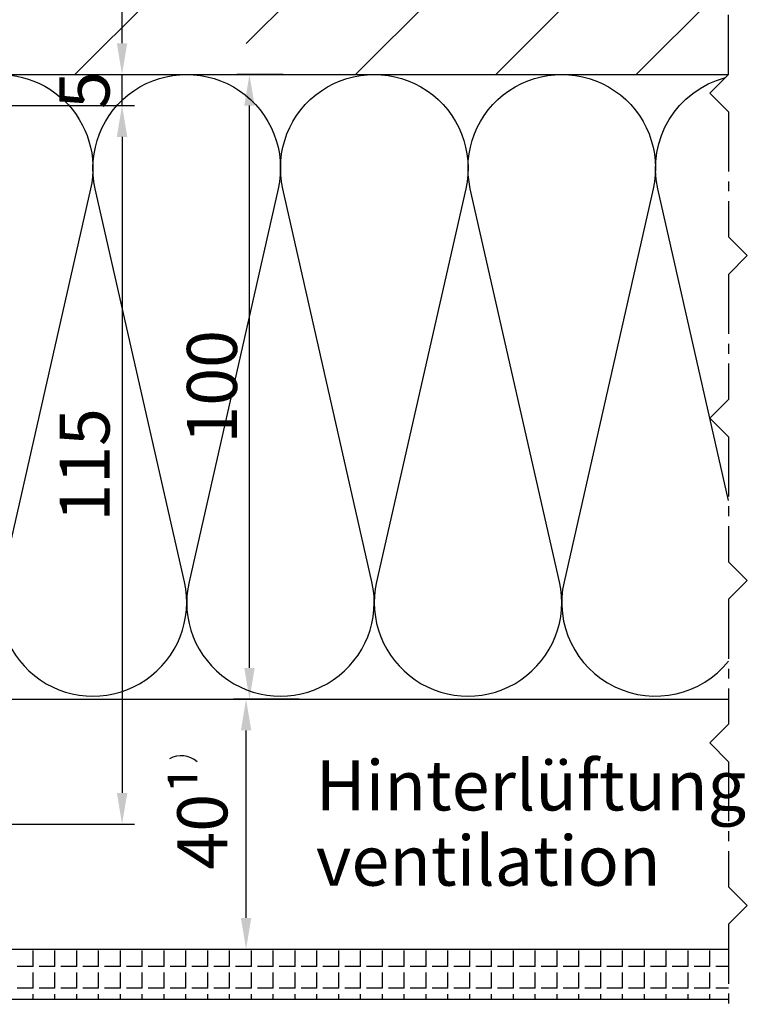
# Model space of a CAD drawing. Units: millimetres. Extents: x -5223 to 7646, y -4280 to 3555.
# Drawn here: x -387 to -270, y -3575 to -3417 of the extents above; entities that cross this region are included whole.
import ezdxf

# ---------------------------------------------------------------- set-up
doc = ezdxf.new("R2010")
doc.units = ezdxf.units.MM
doc.header["$LTSCALE"] = 0.5
doc.linetypes.add('MITTE2', pattern=[28.575, 19.05, -3.175, 3.175, -3.175])
doc.layers.get('0').update_dxf_attribs({"color": 9, "lineweight": 30})
doc.layers.get('Defpoints').update_dxf_attribs({"color": 255})
doc.layers.add('Allface-Building', color=5, linetype='Continuous', lineweight=25)
doc.layers.add('Allface-Dimension', color=94, linetype='Continuous', lineweight=25)
for name, color, linetype in [('Allface-Centerlines', 1, 'MITTE2'), ('Allface-Hatch', 4, 'Continuous'), ('Allface-Isolation', 40, 'Continuous')]:
    doc.layers.add(name, color=color, linetype=linetype)
doc.styles.add('Allface-dwg', font='isocp2.shx')
doc.dimstyles.new('ALLFACE 1-2', dxfattribs={"dimscale": 2, "dimtxt": 4, "dimasz": 2.5, "dimexe": 1, "dimexo": 0, "dimgap": 1, "dimtad": 1, "dimrnd": 0.05, "dimtxsty": 'Allface-dwg', "dimcen": 2.5, "dimclrd": 256, "dimclre": 256, "dimclrt": 256, "dimazin": 2, "dimtp": 0.25, "dimtm": 0.25, "dimtfac": 0.7, "dimtmove": 0, "dimatfit": 2, "dimldrblk": 'DOTSMALL', "dimfxl": 1.25, "dimtolj": 2, "dimlwd": -1, "dimlwe": -1, "dimarcsym": 0})

# ---------------------------------------------------------------- blocks, each defined once
blk = doc.blocks.new('*D98')
at = {"layer": 'Allface-Dimension'}
for p, q in [((-341.95, -3525.93), (-352.45, -3525.93)), ((-350.45, -3560.93), (-350.45, -3530.93)), ((-401.14, -3565.93), (-348.45, -3565.93))]:
    blk.add_line(p, q, dxfattribs=at)
for points in [[(-351.29, -3530.93), (-349.62, -3530.93), (-350.45, -3525.93)], [(-351.29, -3560.93), (-349.62, -3560.93), (-350.45, -3565.93)]]:
    blk.add_solid(points, dxfattribs=at)
at = {"layer": 'Defpoints', "color": 0}
for p in [(-350.45, -3525.93), (-341.95, -3525.93), (-401.14, -3565.93)]:
    blk.add_point(p, dxfattribs=at)
at = {"layer": 'Allface-Dimension', "insert": (-357.45, -3544.9), "char_height": 8, "attachment_point": 5, "rotation": 90, "style": 'Allface-dwg'}
blk.add_mtext('\\A2;40¹', dxfattribs=at)
blk = doc.blocks.new('_DotSmall')
at = {"color": 0, "linetype": 'ByBlock', "const_width": 0.5}
blk.add_lwpolyline([(-0.0625, 0, 1), (0.0625, 0, 1)], format="xyb", close=True, dxfattribs=at)
blk = doc.blocks.new('*D99')
at = {"layer": 'Allface-Dimension'}
for p, q in [((-344.52, -3425.93), (-351.91, -3425.93)), ((-349.91, -3520.93), (-349.91, -3430.93)), ((-344.31, -3525.93), (-351.91, -3525.93))]:
    blk.add_line(p, q, dxfattribs=at)
for points in [[(-350.74, -3430.93), (-349.08, -3430.93), (-349.91, -3425.93)], [(-350.74, -3520.93), (-349.08, -3520.93), (-349.91, -3525.93)]]:
    blk.add_solid(points, dxfattribs=at)
at = {"layer": 'Defpoints', "color": 0}
for p in [(-349.91, -3425.93), (-344.52, -3425.93), (-344.31, -3525.93)]:
    blk.add_point(p, dxfattribs=at)
at = {"layer": 'Allface-Dimension', "insert": (-355.91, -3475.93), "char_height": 8, "attachment_point": 5, "rotation": 90, "style": 'Allface-dwg'}
blk.add_mtext('\\A2;100', dxfattribs=at)
blk = doc.blocks.new('*D108')
at = {"layer": 'Allface-Dimension'}
for p, q in [((-370.3, -3420.93), (-370.3, -3415.93)), ((-393.84, -3425.93), (-368.3, -3425.93)), ((-370.3, -3430.93), (-370.3, -3425.93)), ((-393.84, -3430.93), (-368.3, -3430.93)), ((-370.3, -3435.93), (-370.3, -3440.93))]:
    blk.add_line(p, q, dxfattribs=at)
for points in [[(-371.13, -3420.93), (-369.46, -3420.93), (-370.3, -3425.93)], [(-371.13, -3435.93), (-369.46, -3435.93), (-370.3, -3430.93)]]:
    blk.add_solid(points, dxfattribs=at)
at = {"layer": 'Defpoints', "color": 0}
for p in [(-393.84, -3425.93), (-370.3, -3425.93), (-393.84, -3430.93)]:
    blk.add_point(p, dxfattribs=at)
at = {"layer": 'Allface-Dimension', "insert": (-376.3, -3428.43), "char_height": 8, "attachment_point": 5, "rotation": 90, "style": 'Allface-dwg'}
blk.add_mtext('\\A2;5', dxfattribs=at)
blk = doc.blocks.new('*D100')
at = {"layer": 'Allface-Dimension'}
for p, q in [((-381.07, -3430.93), (-368.29, -3430.93)), ((-370.29, -3435.93), (-370.29, -3540.93)), ((-455.09, -3545.93), (-368.29, -3545.93))]:
    blk.add_line(p, q, dxfattribs=at)
for points in [[(-371.12, -3435.93), (-369.45, -3435.93), (-370.29, -3430.93)], [(-371.12, -3540.93), (-369.45, -3540.93), (-370.29, -3545.93)]]:
    blk.add_solid(points, dxfattribs=at)
at = {"layer": 'Defpoints', "color": 0}
for p in [(-381.07, -3430.93), (-455.09, -3545.93), (-370.29, -3545.93)]:
    blk.add_point(p, dxfattribs=at)
at = {"layer": 'Allface-Dimension', "insert": (-376.29, -3488.43), "char_height": 8, "attachment_point": 5, "rotation": 90, "style": 'Allface-dwg'}
blk.add_mtext('\\A2;115', dxfattribs=at)

msp = doc.modelspace()

# ---------------------------------------------------------------- hatches: boundary and pattern name
at = {"layer": 'Allface-Hatch'}
h = msp.add_hatch(dxfattribs=at)
h.set_pattern_fill('ANSI33', color=256, scale=5, style=0)
h.set_pattern_definition([(45, (-1439.337, -3903.712), (-22.45064, 22.45064), []), (45, (-1416.886, -3903.712), (-22.45064, 22.45064), [15.875, -7.9375])])
h.paths.add_polyline_path([(-273.27305, -3325.93345), (-595.80466, -3325.93345), (-595.80466, -3425.93345), (-441.8375, -3425.93345), (-441.8375, -3410.13346), (-441.9375, -3410.13346), (-441.9375, -3409.13346), (-441.8375, -3409.13346), (-441.8375, -3404.96346), (-441.94818, -3404.96346), (-441.94818, -3404.16346), (-441.02043, -3402.14034, 0.110965976), (-442.0875, -3401.36346), (-442.0875, -3400.11346), (-440.80611, -3396.98912, 0.231096634), (-442.0875, -3396.36346), (-442.0875, -3395.11346), (-440.80825, -3391.98639, 0.230535927), (-442.0875, -3391.36346), (-442.0875, -3390.11346), (-440.80611, -3386.98912, 0.231096634), (-442.0875, -3386.36346), (-442.0875, -3385.11346), (-440.80825, -3381.98639, 0.230535927), (-442.0875, -3381.36346), (-442.0875, -3380.11346), (-440.80611, -3376.98912, 0.231096634), (-442.0875, -3376.36346), (-442.0875, -3375.11346), (-440.80825, -3371.98639, 0.230535927), (-442.0875, -3371.36346), (-442.0875, -3370.11346), (-440.80611, -3366.98912, 0.231096634), (-442.0875, -3366.36346), (-442.0875, -3365.11346), (-440.80825, -3361.98639, 0.230535927), (-442.0875, -3361.36346), (-440.8025, -3359.13346), (-438.82032, -3359.13346), (-438.54943, -3358.12248), (-438.84106, -3357.84269), (-438.40737, -3357.5923), (-437.65377, -3354.7798), (-438.03721, -3354.41191), (-437.46697, -3354.08268), (-436.8375, -3351.73346), (-436.8375, -3349.82021), (-441.8375, -3349.82021), (-436.8375, -3346.93345), (-436.8375, -3346.93345), (-431.8375, -3349.82021), (-436.8375, -3349.82021), (-436.8375, -3351.73345), (-436.26569, -3353.86749), (-435.74904, -3354.09149), (-436.14178, -3354.32992), (-435.46184, -3356.86749), (-434.94519, -3357.09149), (-435.33793, -3357.32992), (-434.85468, -3359.13346), (-432.8725, -3359.13346), (-431.5875, -3361.36346, 0.230535927), (-432.86675, -3361.98639), (-431.5875, -3365.11346), (-431.5875, -3366.36346, 0.231096634), (-432.86888, -3366.98912), (-431.5875, -3370.11346), (-431.5875, -3371.36346, 0.230535927), (-432.86675, -3371.98639), (-431.5875, -3375.11346), (-431.5875, -3376.36346, 0.231096634), (-432.86888, -3376.98912), (-431.5875, -3380.11346), (-431.5875, -3381.36346, 0.230535927), (-432.86675, -3381.98639), (-431.5875, -3385.11346), (-431.5875, -3386.36346, 0.231096634), (-432.86888, -3386.98912), (-431.5875, -3390.11346), (-431.5875, -3391.36346, 0.230535927), (-432.86675, -3391.98639), (-431.5875, -3395.11346), (-431.5875, -3396.36346, 0.231096576), (-432.86888, -3396.98912), (-431.5875, -3400.11346), (-431.5875, -3400.11346), (-431.5875, -3401.36345, 0.110966006), (-432.65456, -3402.14034), (-431.72682, -3404.16345), (-431.72682, -3404.16345), (-431.72682, -3404.96346), (-431.8375, -3404.96346), (-431.8375, -3409.13346), (-431.7375, -3409.13346), (-431.7375, -3410.13346), (-431.8375, -3410.13346), (-431.8375, -3425.93345), (-393.8375, -3425.93345), (-273.27305, -3425.93345)])
h.paths.add_polyline_path([(-537.06389, -3339.85494), (-552.3545, -3339.85494), (-552.3545, -3423.23692), (-537.06389, -3423.23692)], flags=16)
h.paths.add_polyline_path([(-551.28035, -3341.21974), (-543.20419, -3341.21974), (-543.20419, -3353.21974), (-551.28035, -3353.21974)], flags=8)
h.paths.add_polyline_path([(-551.3144, -3409.17203), (-543.3144, -3409.17203), (-543.3144, -3421.17203), (-551.3144, -3421.17203)], flags=8)
h.paths.add_polyline_path([(-550.80777, -3394.11173), (-543.2764, -3394.11173), (-543.2764, -3406.11173), (-550.80777, -3406.11173)], flags=8)
h.paths.add_polyline_path([(-551.02505, -3360.14007), (-545.42505, -3360.14007), (-545.42505, -3372.14007), (-551.02505, -3372.14007)], flags=8)
h.paths.add_polyline_path([(-551.28634, -3376.72216), (-543.40271, -3376.72216), (-543.40271, -3388.72373), (-551.28634, -3388.72373)], flags=8)
h = msp.add_hatch(dxfattribs=at)
h.set_pattern_fill('ANGLE', color=256, scale=0.5, angle=90, style=0)
h.set_pattern_definition([(90, (-216.8866, -3201.9946), (-3.4925, 2e-16), [2.54, -0.9525]), (180, (-216.8866, -3201.9946), (-4e-16, -3.4925), [2.54, -0.9525])])
h.paths.add_polyline_path([(-273.27305, -3565.93345), (-406.6375, -3565.93345), (-406.6375, -3573.93345), (-273.27305, -3573.93345)])
h.paths.add_polyline_path([(-406.6375, -3565.93345), (-421.6375, -3565.93345), (-421.6375, -3573.93345), (-406.6375, -3573.93345)])
h.paths.add_polyline_path([(-421.6375, -3565.93345), (-452.1375, -3565.93345), (-452.1375, -3573.93345), (-421.6375, -3573.93345)])

# ---------------------------------------------------------------- linework, layer by layer
at = {"layer": 'Allface-Building'}
for p, q in [((-595.80466, -3425.93345), (-273.27305, -3425.93345)), ((-452.1375, -3565.93345), (-273.27305, -3565.93345)), ((-452.1375, -3573.93345), (-273.27305, -3573.93345))]:
    msp.add_line(p, q, dxfattribs=at)
at = {"layer": 'Allface-Centerlines'}
msp.add_line((-273.27305, -3425.93345), (-273.27305, -3325.93345), dxfattribs=at)
for points in [[(-273.27305, -3425.93345), (-276.27305, -3428.93345), (-273.27305, -3431.93345), (-273.27305, -3451.93345), (-270.27305, -3454.93345), (-273.27305, -3457.93345), (-273.27305, -3477.93345)], [(-273.27305, -3477.93345), (-276.27305, -3480.93345), (-273.27305, -3483.93345), (-273.27305, -3503.93345), (-270.27305, -3506.93345), (-273.27305, -3509.93345), (-273.27305, -3529.93345)], [(-273.27305, -3529.93345), (-276.27305, -3532.93345), (-273.27305, -3535.93345), (-273.27305, -3555.93345), (-270.27305, -3558.93345), (-273.27305, -3561.93345), (-273.27305, -3574.7572)]]:
    msp.add_lwpolyline(points, dxfattribs=at)
at = {"layer": 'Allface-Dimension'}
msp.add_arc((-360.83125, -3538.80193), 3.82491, 48.3403928, 119.7414068, dxfattribs=at)
at = {"layer": 'Allface-Isolation'}
msp.add_line((-453.8375, -3525.93345), (-273.27305, -3525.93345), dxfattribs=at)
for points in [[(-393.8375, -3426.44566, -0.564587052), (-375.32261, -3444.25104), (-389.57965, -3507.11587, 1.252183004), (-360.32261, -3507.11587)], [(-360.32261, -3507.11587), (-374.57965, -3444.25104, -1.252183004), (-345.32261, -3444.25104), (-359.57965, -3507.11587, 1.252183004), (-330.32261, -3507.11587)], [(-330.32261, -3507.11587), (-344.57965, -3444.25104, -1.252183004), (-315.32261, -3444.25104), (-329.57965, -3507.11587, 1.252183004), (-300.32261, -3507.11587)], [(-300.32261, -3507.11587), (-314.57965, -3444.25104, -1.252183004), (-285.32261, -3444.25104), (-299.57965, -3507.11587, 0.794758739), (-273.27305, -3519.8474, 0.794758739)], [(-273.27305, -3494.10626), (-284.57965, -3444.25104, -0.404244174), (-273.76635, -3426.42676, -0.404244174)]]:
    msp.add_lwpolyline(points, format="xyb", dxfattribs=at)

# ---------------------------------------------------------------- texts
at = {"layer": 'Allface-Dimension', "char_height": 8, "width": 83.3338091, "attachment_point": 1, "style": 'Allface-dwg'}
for s, insert in [('Hinterlüftung', (-339.28243, -3535.7286)), ('ventilation', (-339.28243, -3547.76936))]:
    msp.add_mtext(s, dxfattribs=dict(at, insert=insert))

# ---------------------------------------------------------------- dimensions: what is measured, and where the dimension line sits
at = {"layer": 'Allface-Dimension'}
dim = msp.add_linear_dim(base=(-370.29781, -3425.93345), p1=(-393.8375, -3430.93345), p2=(-393.8375, -3425.93345), angle=90, dimstyle='ALLFACE 1-2', dxfattribs=at)
dim.commit()
dim.dimension.update_dxf_attribs({"geometry": '*D108', "text_midpoint": (-370.29781, -3428.43345), "dimtype": 160})
for base, p1, p2, picture, middle in [((-349.91156, -3425.93345), (-344.30797, -3525.93345), (-344.52113, -3425.93345), '*D99', (-355.91156, -3475.93345)), ((-370.28673, -3545.93345), (-381.06765, -3430.93345), (-455.0875, -3545.93345), '*D100', (-376.28673, -3488.43345))]:
    dim = msp.add_linear_dim(base=base, p1=p1, p2=p2, angle=90, dimstyle='ALLFACE 1-2', dxfattribs=at)
    dim.commit()
    dim.dimension.update_dxf_attribs({"geometry": picture, "text_midpoint": middle})
dim = msp.add_linear_dim(base=(-350.45349, -3525.93345), p1=(-401.1375, -3565.93345), p2=(-341.94824, -3525.93345), angle=90, text='<>¹', dimstyle='ALLFACE 1-2', dxfattribs=at)
dim.commit()
dim.dimension.update_dxf_attribs({"geometry": '*D98', "text_midpoint": (-350.45349, -3544.90297), "dimtype": 160})

doc.saveas('drawing.dxf')
